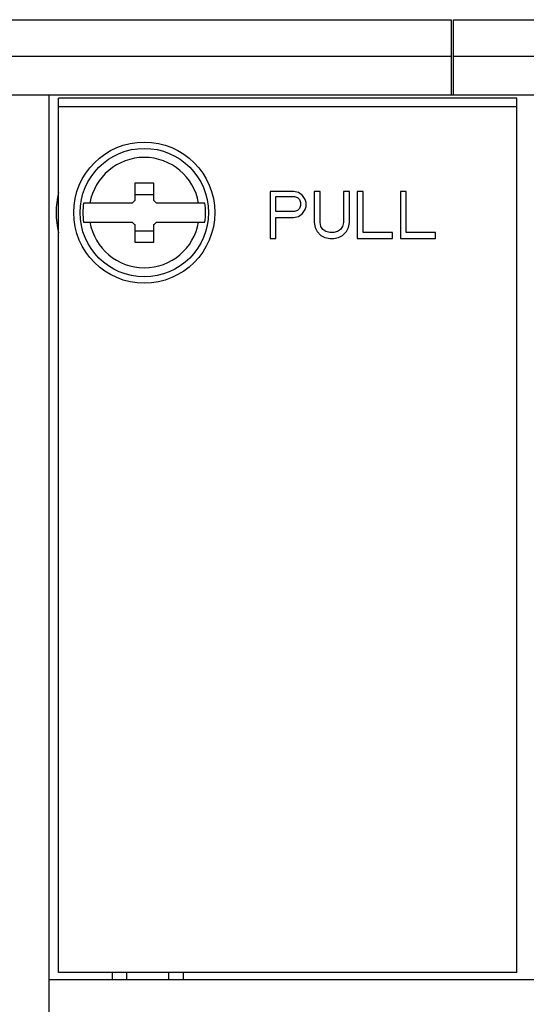
# Model space of a CAD drawing. Extents: x 0 to 594, y 0 to 420.
# Drawn here: x 234 to 255, y 302 to 344 of the extents above; entities that cross this region are included whole.
import ezdxf

# ---------------------------------------------------------------- set-up
doc = ezdxf.new("R2010")
doc.units = 0
doc.header["$LTSCALE"] = 32.67
doc.layers.add('10000_FRONT', color=7, linetype='CONTINUOUS')
doc.layers.add('10500_FRONT_LABELING', color=7, linetype='CONTINUOUS')

msp = doc.modelspace()

# ---------------------------------------------------------------- linework, layer by layer
at = {"layer": '10000_FRONT', "color": 7, "linetype": 'CONTINUOUS'}
for p, q in [((212.115, 344.136), (252.015, 344.136)), ((252.015, 344.136), (252.015, 340.936)), ((252.115, 340.936), (252.115, 344.136)), ((252.115, 344.136), (272.115, 344.136)), ((212.115, 342.592), (252.015, 342.592)), ((252.115, 342.592), (272.115, 342.592)), ((212.115, 340.936), (319.115, 340.936)), ((234.915, 271.436), (234.915, 340.936)), ((235.315, 303.636), (235.315, 340.806)), ((254.815, 340.806), (235.315, 340.806)), ((254.815, 303.636), (254.815, 340.806)), ((254.815, 340.436), (235.315, 340.436)), ((238.565, 337.186), (238.565, 336.449)), ((239.365, 337.186), (238.565, 337.186)), ((239.365, 336.449), (239.365, 337.186)), ((239.365, 336.687), (238.565, 336.687)), ((238.453, 336.336), (236.386, 336.336)), ((241.544, 336.336), (239.477, 336.336)), ((236.386, 335.536), (238.453, 335.536)), ((238.565, 335.424), (238.565, 334.686)), ((239.365, 334.686), (239.365, 335.424)), ((239.477, 335.536), (241.544, 335.536)), ((238.565, 335.165), (239.365, 335.165)), ((238.565, 334.686), (239.365, 334.686)), ((254.815, 303.636), (235.315, 303.636)), ((237.615, 303.336), (237.615, 303.636)), ((238.215, 303.636), (238.215, 303.336)), ((240.015, 303.336), (240.015, 303.636)), ((240.615, 303.636), (240.615, 303.336)), ((234.915, 303.336), (255.616, 303.336))]:
    msp.add_line(p, q, dxfattribs=at)
for radius in [3, 2.731]:
    msp.add_circle((238.965, 335.936), radius, dxfattribs=at)
for radius, start, end in [(2.346, 9.8172, 170.1828), (3.75, 166.7419, 193.2581), (2.61, 171.1844, 188.8156), (0.65, 127.9799, 142.0201), (0.65, 37.9799, 52.0201), (2.61, 351.1844, 8.8156), (2.346, 189.8172, 350.1828), (0.65, 217.9799, 232.0201), (0.65, 307.9799, 322.0201)]:
    msp.add_arc((238.965, 335.936), radius, start, end, dxfattribs=at)
at = {"layer": '10500_FRONT_LABELING', "color": 7, "linetype": 'CONTINUOUS'}
for p, q in [((244.315, 336.836), (244.315, 334.836)), ((245.315, 336.836), (244.315, 336.836)), ((244.565, 335.985), (244.565, 336.623)), ((244.565, 336.623), (245.357, 336.623)), ((245.523, 336.794), (245.315, 336.836)), ((245.357, 336.623), (245.482, 336.581)), ((245.482, 336.581), (245.565, 336.496)), ((245.69, 336.666), (245.523, 336.794)), ((245.815, 336.496), (245.69, 336.666)), ((246.19, 336.836), (246.19, 335.517)), ((246.44, 336.836), (246.19, 336.836)), ((246.44, 335.517), (246.44, 336.836)), ((247.44, 336.836), (247.44, 335.517)), ((247.69, 336.836), (247.44, 336.836)), ((247.69, 335.517), (247.69, 336.836)), ((248.023, 336.836), (248.023, 334.836)), ((248.273, 336.836), (248.023, 336.836)), ((248.273, 335.092), (248.273, 336.836)), ((249.857, 336.836), (249.857, 334.836)), ((250.107, 336.836), (249.857, 336.836)), ((250.107, 335.092), (250.107, 336.836)), ((245.565, 336.113), (245.482, 336.028)), ((245.565, 336.496), (245.607, 336.368)), ((245.607, 336.24), (245.565, 336.113)), ((245.607, 336.368), (245.607, 336.24)), ((245.857, 336.368), (245.815, 336.496)), ((245.815, 336.07), (245.857, 336.198)), ((245.857, 336.198), (245.857, 336.368)), ((245.357, 335.985), (244.565, 335.985)), ((244.565, 334.836), (244.565, 335.73)), ((244.565, 335.73), (245.315, 335.73)), ((245.315, 335.73), (245.523, 335.772)), ((245.482, 336.028), (245.357, 335.985)), ((245.523, 335.772), (245.69, 335.9)), ((245.69, 335.9), (245.815, 336.07)), ((246.19, 335.517), (246.232, 335.304)), ((246.232, 335.304), (246.315, 335.134)), ((246.482, 335.347), (246.44, 335.517)), ((246.565, 335.219), (246.482, 335.347)), ((247.398, 335.347), (247.315, 335.219)), ((247.44, 335.517), (247.398, 335.347)), ((247.565, 335.134), (247.648, 335.304)), ((247.648, 335.304), (247.69, 335.517)), ((244.315, 334.836), (244.565, 334.836)), ((246.315, 335.134), (246.482, 334.964)), ((246.482, 334.964), (246.648, 334.879)), ((246.69, 335.134), (246.565, 335.219)), ((246.648, 334.879), (246.857, 334.836)), ((246.857, 335.092), (246.69, 335.134)), ((247.023, 335.092), (246.857, 335.092)), ((246.857, 334.836), (247.023, 334.836)), ((247.19, 335.134), (247.023, 335.092)), ((247.023, 334.836), (247.232, 334.879)), ((247.315, 335.219), (247.19, 335.134)), ((247.232, 334.879), (247.398, 334.964)), ((247.398, 334.964), (247.565, 335.134)), ((248.023, 334.836), (249.523, 334.836)), ((249.523, 335.092), (248.273, 335.092)), ((249.523, 334.836), (249.523, 335.092)), ((249.857, 334.836), (251.357, 334.836)), ((251.357, 335.092), (250.107, 335.092)), ((251.357, 334.836), (251.357, 335.092))]:
    msp.add_line(p, q, dxfattribs=at)

doc.saveas('drawing.dxf')
